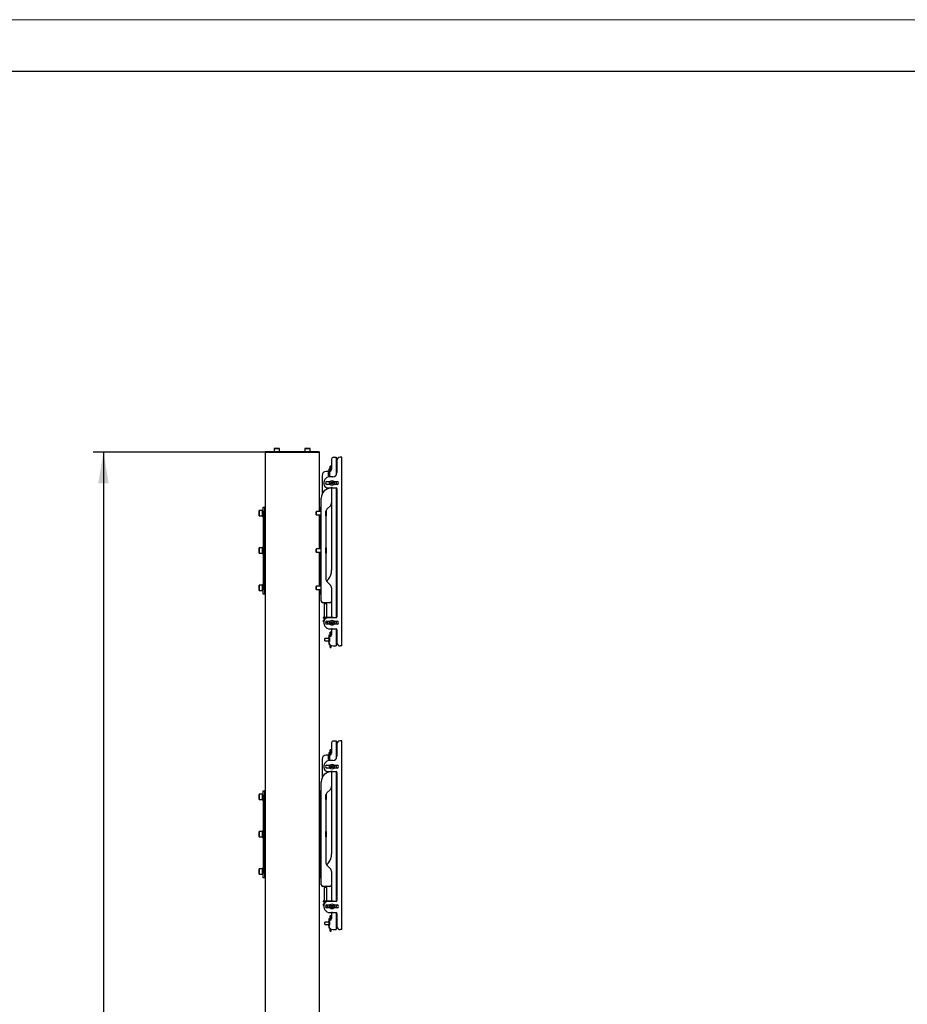
# Model space of a CAD drawing. Units: millimetres. Extents: x 0 to 420, y 0 to 297.
# Drawn here: x 213 to 299, y 202 to 297 of the extents above; entities that cross this region are included whole.
import ezdxf

# ---------------------------------------------------------------- set-up
doc = ezdxf.new("R2010")
doc.units = ezdxf.units.MM
doc.layers.add('THICK_LINE', color=7, linetype='Continuous', lineweight=25)
doc.layers.add('ОСЕВЫЕ', color=7, linetype='Continuous')
doc.styles.add('SLDTEXTSTYLE3', font='GOST type B')
doc.styles.add('SLDTEXTSTYLE4', font='GOST type B')
doc.dimstyles.new('SLDDIMSTYLE0', dxfattribs={"dimtxt": 3.5, "dimasz": 3, "dimexe": 0, "dimexo": 0.0625, "dimgap": 0.875, "dimtad": 2, "dimdec": 0, "dimlfac": 25, "dimrnd": 1e-09, "dimzin": 12, "dimdsep": 46, "dimtxsty": 'SLDTEXTSTYLE3', "dimsah": 1, "dimcen": 0.09, "dimadec": 0, "dimazin": 3, "dimtfac": 1, "dimtdec": 0, "dimtofl": 0, "dimtmove": 0, "dimatfit": 3, "dimfxl": 0, "dimfrac": 2, "dimtolj": 1, "dimtzin": 12, "dimarcsym": 0})

# ---------------------------------------------------------------- blocks, each defined once
blk = doc.blocks.new('_D_6')
at = {"layer": 'THICK_LINE'}
for p, q in [((237.159, 255.277), (220.559, 255.277)), ((221.559, 255.277), (221.559, 117.277)), ((237.159, 117.277), (220.559, 117.277))]:
    blk.add_line(p, q, dxfattribs=at)
for points in [[(221.559, 255.277), (221.059, 252.277), (222.059, 252.277)], [(221.559, 117.277), (222.059, 120.277), (221.059, 120.277)]]:
    blk.add_solid(points, dxfattribs=at)
at = {"layer": 'THICK_LINE', "insert": (217.02, 181.253), "char_height": 3.5, "attachment_point": 1, "rotation": 90, "style": 'SLDTEXTSTYLE4'}
blk.add_mtext('3450', dxfattribs=at)

msp = doc.modelspace()

# ---------------------------------------------------------------- linework, layer by layer
at = {"color": 7, "linetype": 'Continuous', "lineweight": 25}
for p, q in [((415, 292), (20, 292)), ((238.031, 255.657), (238.019, 255.645)), ((238.019, 255.645), (238.019, 255.349)), ((238.539, 255.645), (238.019, 255.645)), ((238.031, 255.657), (238.527, 255.657)), ((238.539, 255.645), (238.527, 255.657)), ((238.539, 255.349), (238.539, 255.645)), ((240.991, 255.657), (240.979, 255.645)), ((240.979, 255.645), (240.979, 255.349)), ((241.499, 255.645), (240.979, 255.645)), ((240.991, 255.657), (241.487, 255.657)), ((241.499, 255.645), (241.487, 255.657)), ((241.499, 255.349), (241.499, 255.645)), ((237.159, 255.277), (237.159, 255.337)), ((237.159, 255.337), (237.401, 255.337)), ((237.159, 255.277), (237.159, 117.277)), ((237.159, 255.277), (237.401, 255.277)), ((237.401, 255.337), (242.118, 255.337)), ((237.401, 255.277), (242.118, 255.277)), ((238.019, 255.349), (238.031, 255.337)), ((238.019, 255.349), (238.539, 255.349)), ((238.527, 255.337), (238.539, 255.349)), ((240.979, 255.349), (240.991, 255.337)), ((240.979, 255.349), (241.499, 255.349)), ((241.487, 255.337), (241.499, 255.349)), ((242.118, 255.337), (242.359, 255.337)), ((242.118, 255.277), (242.359, 255.277)), ((242.359, 255.277), (242.359, 255.337)), ((242.359, 255.277), (242.359, 249.557)), ((243.559, 254.597), (243.559, 253.6)), ((243.759, 254.797), (243.872, 254.797)), ((243.872, 254.797), (243.999, 254.797)), ((243.999, 254.797), (243.999, 253.077)), ((244.403, 254.797), (244.399, 254.797)), ((244.559, 254.797), (244.403, 254.797)), ((244.559, 236.597), (244.559, 254.797)), ((243.359, 253.637), (243.299, 253.637)), ((243.299, 253.637), (243.299, 253.556)), ((243.359, 253.637), (243.359, 253.556)), ((243.531, 253.933), (243.411, 253.933)), ((243.411, 253.892), (243.411, 253.933)), ((243.411, 253.842), (243.411, 253.892)), ((243.531, 253.842), (243.411, 253.842)), ((243.411, 253.825), (243.411, 253.842)), ((243.411, 253.8), (243.411, 253.825)), ((243.411, 253.696), (243.411, 253.8)), ((243.411, 253.42), (243.411, 253.696)), ((243.531, 253.892), (243.531, 253.933)), ((243.531, 253.842), (243.531, 253.892)), ((243.531, 253.825), (243.531, 253.842)), ((243.531, 253.8), (243.531, 253.825)), ((243.531, 253.696), (243.531, 253.8)), ((243.531, 253.503), (243.531, 253.696)), ((244.079, 254.477), (244.079, 253.317)), ((242.639, 253.037), (242.639, 251.229)), ((243.239, 253.437), (243.039, 253.437)), ((243.279, 253.017), (243.279, 253.397)), ((243.299, 253.317), (243.279, 253.317)), ((243.279, 253.077), (243.299, 253.077)), ((243.359, 253.017), (243.279, 253.017)), ((243.299, 253.556), (243.299, 253.357)), ((243.299, 253.357), (243.299, 253.037)), ((243.299, 253.357), (243.359, 253.357)), ((243.299, 253.037), (243.359, 253.037)), ((243.299, 253.037), (243.299, 253.017)), ((243.359, 253.556), (243.359, 253.378)), ((243.411, 253.441), (243.359, 253.441)), ((243.359, 253.378), (243.359, 253.017)), ((243.359, 253.357), (243.359, 253.037)), ((243.679, 252.917), (243.399, 252.917)), ((244.079, 253.317), (243.999, 253.317)), ((243.099, 252.457), (243.404, 252.457)), ((243.404, 252.177), (243.099, 252.177)), ((243.216, 251.837), (243.479, 251.837)), ((243.559, 251.837), (243.479, 251.837)), ((243.479, 251.834), (243.479, 251.837)), ((243.484, 252.265), (243.54, 252.307)), ((243.544, 252.342), (243.502, 252.398)), ((243.574, 252.262), (243.518, 252.22)), ((243.53, 252.3), (243.565, 252.255)), ((243.583, 252.386), (243.537, 252.352)), ((243.54, 252.307), (243.548, 252.314)), ((243.551, 252.334), (243.544, 252.342)), ((243.547, 252.433), (243.59, 252.377)), ((243.548, 252.314), (243.55, 252.316)), ((243.553, 252.332), (243.551, 252.334)), ((243.559, 251.837), (243.559, 250.403)), ((243.559, 251.837), (243.573, 251.837)), ((243.583, 252.269), (243.574, 252.262)), ((243.581, 251.843), (243.592, 251.886)), ((243.585, 252.27), (243.583, 252.269)), ((243.59, 252.377), (243.596, 252.368)), ((243.596, 252.368), (243.598, 252.366)), ((243.603, 252.266), (243.601, 252.268)), ((243.609, 252.257), (243.603, 252.266)), ((243.607, 251.886), (243.618, 251.843)), ((243.652, 252.202), (243.609, 252.257)), ((243.614, 252.364), (243.616, 252.366)), ((243.616, 252.366), (243.625, 252.372)), ((243.616, 252.248), (243.661, 252.283)), ((243.625, 252.372), (243.681, 252.415)), ((243.626, 251.837), (243.999, 251.837)), ((243.668, 252.334), (243.634, 252.379)), ((243.646, 252.303), (243.648, 252.3)), ((243.651, 252.32), (243.648, 252.319)), ((243.648, 252.3), (243.654, 252.292)), ((243.659, 252.327), (243.651, 252.32)), ((243.654, 252.292), (243.697, 252.236)), ((243.715, 252.37), (243.659, 252.327)), ((243.794, 252.457), (244.099, 252.457)), ((244.099, 252.177), (243.794, 252.177)), ((243.999, 252.457), (243.999, 252.177)), ((243.999, 251.837), (243.999, 239.317)), ((244.079, 251.757), (244.079, 239.397)), ((242.559, 240.917), (242.559, 250.837)), ((236.959, 249.597), (236.959, 249.997)), ((236.959, 249.997), (237.079, 249.997)), ((237.079, 249.997), (237.079, 249.597)), ((237.159, 249.997), (237.079, 249.997)), ((242.439, 249.997), (242.359, 249.997)), ((242.439, 249.597), (242.439, 249.997)), ((242.439, 249.997), (242.559, 249.997)), ((243.442, 250.12), (243.117, 249.794)), ((243.559, 250.403), (243.559, 243.908)), ((236.587, 249.657), (236.575, 249.645)), ((236.575, 249.149), (236.575, 249.645)), ((236.575, 249.149), (236.587, 249.137)), ((236.883, 249.657), (236.587, 249.657)), ((236.587, 249.657), (236.587, 249.137)), ((236.587, 249.137), (236.883, 249.137)), ((236.895, 249.645), (236.883, 249.657)), ((236.883, 249.137), (236.883, 249.657)), ((236.883, 249.137), (236.895, 249.149)), ((236.959, 249.717), (236.895, 249.717)), ((236.895, 249.717), (236.895, 249.077)), ((236.895, 249.077), (236.959, 249.077)), ((236.959, 249.597), (236.959, 241.997)), ((237.079, 249.597), (237.079, 241.997)), ((237.159, 249.557), (237.079, 249.557)), ((237.079, 249.237), (237.159, 249.237)), ((242.075, 249.557), (242.063, 249.545)), ((242.063, 249.342), (242.063, 249.545)), ((242.063, 249.249), (242.063, 249.342)), ((242.063, 249.249), (242.075, 249.237)), ((242.559, 249.557), (242.075, 249.557)), ((242.075, 249.557), (242.075, 249.338)), ((242.075, 249.338), (242.075, 249.237)), ((242.075, 249.237), (242.559, 249.237)), ((242.359, 249.237), (242.359, 245.957)), ((242.439, 249.597), (242.439, 249.557)), ((242.439, 249.237), (242.439, 245.957)), ((242.999, 249.511), (242.999, 243.083)), ((242.999, 249.137), (243.011, 249.137)), ((243.011, 249.301), (243.011, 249.609)), ((243.011, 249.137), (243.011, 249.301)), ((243.011, 249.137), (243.023, 249.149)), ((243.023, 249.645), (243.023, 249.646)), ((243.023, 249.645), (243.023, 249.305)), ((243.023, 249.305), (243.023, 249.149)), ((236.587, 246.057), (236.575, 246.045)), ((236.575, 245.549), (236.575, 246.045)), ((236.883, 246.057), (236.587, 246.057)), ((236.587, 246.057), (236.587, 245.537)), ((236.895, 246.045), (236.883, 246.057)), ((236.883, 245.537), (236.883, 246.057)), ((236.959, 246.117), (236.895, 246.117)), ((236.895, 246.117), (236.895, 245.477)), ((243.011, 246.057), (242.999, 246.057)), ((243.023, 246.045), (243.011, 246.057)), ((243.011, 245.688), (243.011, 246.057)), ((243.023, 246.045), (243.023, 245.693)), ((236.575, 245.549), (236.587, 245.537)), ((236.587, 245.537), (236.883, 245.537)), ((236.883, 245.537), (236.895, 245.549)), ((236.895, 245.477), (236.959, 245.477)), ((237.159, 245.957), (237.079, 245.957)), ((237.079, 245.637), (237.159, 245.637)), ((242.075, 245.957), (242.063, 245.945)), ((242.063, 245.735), (242.063, 245.945)), ((242.063, 245.649), (242.063, 245.735)), ((242.063, 245.649), (242.075, 245.637)), ((242.559, 245.957), (242.075, 245.957)), ((242.075, 245.957), (242.075, 245.73)), ((242.075, 245.73), (242.075, 245.637)), ((242.075, 245.637), (242.559, 245.637)), ((242.359, 245.637), (242.359, 242.357)), ((242.439, 245.637), (242.439, 242.357)), ((242.999, 245.537), (243.011, 245.537)), ((243.011, 245.537), (243.011, 245.688)), ((243.011, 245.537), (243.023, 245.549)), ((243.023, 245.693), (243.023, 245.549)), ((236.587, 242.457), (236.575, 242.445)), ((236.575, 241.949), (236.575, 242.445)), ((236.883, 242.457), (236.587, 242.457)), ((236.587, 242.457), (236.587, 241.937)), ((236.895, 242.445), (236.883, 242.457)), ((236.883, 241.937), (236.883, 242.457)), ((236.959, 242.517), (236.895, 242.517)), ((236.895, 242.517), (236.895, 241.877)), ((237.159, 242.357), (237.079, 242.357)), ((242.075, 242.357), (242.063, 242.345)), ((242.063, 242.134), (242.063, 242.345)), ((242.559, 242.357), (242.075, 242.357)), ((242.075, 242.357), (242.075, 242.128)), ((243.117, 242.8), (243.442, 242.474)), ((243.559, 242.191), (243.559, 240.917)), ((236.575, 241.949), (236.587, 241.937)), ((236.587, 241.937), (236.883, 241.937)), ((236.883, 241.937), (236.895, 241.949)), ((236.895, 241.877), (236.959, 241.877)), ((236.959, 241.597), (236.959, 241.997)), ((237.079, 241.597), (236.959, 241.597)), ((237.079, 242.037), (237.159, 242.037)), ((237.079, 241.997), (237.079, 241.597)), ((237.159, 241.597), (237.079, 241.597)), ((242.063, 242.049), (242.063, 242.134)), ((242.063, 242.049), (242.075, 242.037)), ((242.075, 242.128), (242.075, 242.037)), ((242.075, 242.037), (242.559, 242.037)), ((242.359, 242.037), (242.359, 129.277)), ((242.439, 241.597), (242.359, 241.597)), ((242.439, 242.037), (242.439, 241.997)), ((242.439, 241.597), (242.439, 241.997)), ((242.559, 241.597), (242.439, 241.597)), ((243.399, 240.757), (242.719, 240.757)), ((242.859, 240.667), (242.859, 239.327)), ((243.099, 240.667), (242.859, 240.667)), ((243.099, 239.327), (243.099, 240.667)), ((243.559, 240.917), (243.559, 239.327)), ((242.739, 239.327), (242.739, 239.267)), ((242.859, 239.327), (242.739, 239.327)), ((243.719, 239.327), (242.859, 239.327)), ((243.559, 239.327), (243.759, 239.327)), ((243.719, 239.327), (243.719, 239.317)), ((243.759, 239.327), (243.759, 239.317)), ((242.859, 239.267), (242.739, 239.267)), ((242.739, 239.067), (242.739, 238.972)), ((242.845, 239.067), (242.739, 239.067)), ((242.859, 239.267), (242.859, 239.098)), ((243.022, 239.267), (242.859, 239.267)), ((242.969, 238.888), (242.974, 238.888)), ((242.974, 238.888), (242.973, 238.897)), ((243.018, 238.888), (242.985, 238.888)), ((243.026, 238.888), (243.04, 238.888)), ((243.099, 238.977), (243.404, 238.977)), ((243.404, 238.697), (243.099, 238.697)), ((243.999, 239.317), (243.216, 239.317)), ((243.484, 238.785), (243.54, 238.827)), ((243.544, 238.862), (243.502, 238.918)), ((243.574, 238.782), (243.518, 238.74)), ((243.53, 238.82), (243.565, 238.775)), ((243.583, 238.906), (243.537, 238.872)), ((243.54, 238.827), (243.548, 238.834)), ((243.551, 238.854), (243.544, 238.862)), ((243.547, 238.953), (243.59, 238.897)), ((243.548, 238.834), (243.55, 238.836)), ((243.553, 238.852), (243.551, 238.854)), ((243.583, 238.789), (243.574, 238.782)), ((243.585, 238.79), (243.583, 238.789)), ((243.59, 238.897), (243.596, 238.888)), ((243.596, 238.888), (243.598, 238.886)), ((243.603, 238.786), (243.601, 238.788)), ((243.609, 238.777), (243.603, 238.786)), ((243.652, 238.722), (243.609, 238.777)), ((243.614, 238.884), (243.616, 238.886)), ((243.616, 238.886), (243.625, 238.892)), ((243.616, 238.768), (243.661, 238.803)), ((243.625, 238.892), (243.681, 238.935)), ((243.668, 238.854), (243.634, 238.899)), ((243.646, 238.823), (243.648, 238.82)), ((243.651, 238.84), (243.648, 238.839)), ((243.648, 238.82), (243.654, 238.812)), ((243.659, 238.847), (243.651, 238.84)), ((243.654, 238.812), (243.697, 238.756)), ((243.715, 238.89), (243.659, 238.847)), ((243.794, 238.977), (244.099, 238.977)), ((244.099, 238.697), (243.794, 238.697)), ((243.999, 238.977), (243.999, 238.697)), ((243.359, 237.637), (243.299, 237.637)), ((243.299, 237.637), (243.299, 237.556)), ((243.299, 237.556), (243.299, 237.45)), ((243.359, 237.637), (243.359, 237.556)), ((243.359, 237.556), (243.359, 237.504)), ((243.399, 238.237), (243.573, 238.237)), ((243.531, 237.933), (243.411, 237.933)), ((243.411, 237.892), (243.411, 237.933)), ((243.411, 237.842), (243.411, 237.892)), ((243.531, 237.842), (243.411, 237.842)), ((243.411, 237.825), (243.411, 237.842)), ((243.411, 237.8), (243.411, 237.825)), ((243.411, 237.696), (243.411, 237.8)), ((243.411, 237.518), (243.411, 237.696)), ((243.531, 237.892), (243.531, 237.933)), ((243.531, 237.842), (243.531, 237.892)), ((243.531, 237.825), (243.531, 237.842)), ((243.531, 237.8), (243.531, 237.825)), ((243.531, 237.696), (243.531, 237.8)), ((243.531, 237.574), (243.531, 237.696)), ((243.559, 238.237), (243.559, 237.658)), ((243.581, 238.243), (243.592, 238.286)), ((243.607, 238.286), (243.618, 238.243)), ((243.626, 238.237), (243.999, 238.237)), ((243.999, 238.237), (243.999, 236.597)), ((244.079, 238.157), (244.079, 236.917)), ((242.919, 237.317), (242.899, 237.297)), ((242.899, 237.097), (242.899, 237.297)), ((242.899, 237.097), (242.919, 237.077)), ((243.299, 237.317), (242.919, 237.317)), ((242.919, 237.077), (242.919, 237.317)), ((242.919, 237.077), (243.299, 237.077)), ((243.279, 237.378), (243.359, 237.378)), ((243.359, 237.017), (243.279, 237.017)), ((243.299, 237.378), (243.299, 237.357)), ((243.299, 237.357), (243.299, 237.037)), ((243.299, 237.357), (243.359, 237.357)), ((243.299, 237.037), (243.359, 237.037)), ((243.299, 237.037), (243.299, 237.017)), ((243.299, 236.889), (243.299, 236.838)), ((243.299, 236.838), (243.299, 236.757)), ((243.299, 236.757), (243.359, 236.757)), ((243.359, 237.378), (243.359, 237.017)), ((243.359, 237.357), (243.359, 237.037)), ((243.359, 236.771), (243.359, 236.757)), ((243.411, 236.577), (243.411, 236.711)), ((243.411, 236.482), (243.411, 236.577)), ((243.411, 236.467), (243.411, 236.482)), ((243.531, 236.577), (243.531, 236.632)), ((243.531, 236.482), (243.531, 236.577)), ((243.531, 236.467), (243.531, 236.482)), ((243.699, 236.597), (243.872, 236.597)), ((243.872, 236.597), (243.999, 236.597)), ((244.079, 237.317), (243.999, 237.317)), ((243.999, 237.077), (244.079, 237.077)), ((244.403, 236.597), (244.399, 236.597)), ((244.559, 236.597), (244.403, 236.597)), ((243.411, 236.461), (243.411, 236.467)), ((243.411, 236.461), (243.531, 236.461)), ((243.531, 236.461), (243.531, 236.467)), ((243.559, 227.237), (243.559, 226.24)), ((243.759, 227.437), (243.872, 227.437)), ((243.872, 227.437), (243.999, 227.437)), ((243.999, 227.437), (243.999, 225.717)), ((244.079, 227.117), (244.079, 225.957)), ((244.403, 227.437), (244.399, 227.437)), ((244.559, 227.437), (244.403, 227.437)), ((244.559, 209.237), (244.559, 227.437)), ((243.239, 226.077), (243.039, 226.077)), ((243.279, 225.657), (243.279, 226.037)), ((243.359, 226.277), (243.299, 226.277)), ((243.299, 226.277), (243.299, 226.196)), ((243.299, 226.196), (243.299, 225.997)), ((243.359, 226.277), (243.359, 226.196)), ((243.359, 226.196), (243.359, 226.018)), ((243.411, 226.081), (243.359, 226.081)), ((243.531, 226.573), (243.411, 226.573)), ((243.411, 226.532), (243.411, 226.573)), ((243.411, 226.482), (243.411, 226.532)), ((243.531, 226.482), (243.411, 226.482)), ((243.411, 226.465), (243.411, 226.482)), ((243.411, 226.44), (243.411, 226.465)), ((243.411, 226.336), (243.411, 226.44)), ((243.411, 226.06), (243.411, 226.336)), ((243.531, 226.532), (243.531, 226.573)), ((243.531, 226.482), (243.531, 226.532)), ((243.531, 226.465), (243.531, 226.482)), ((243.531, 226.44), (243.531, 226.465)), ((243.531, 226.336), (243.531, 226.44)), ((243.531, 226.143), (243.531, 226.336)), ((242.639, 225.677), (242.639, 223.869)), ((243.099, 225.097), (243.404, 225.097)), ((243.299, 225.957), (243.279, 225.957)), ((243.279, 225.717), (243.299, 225.717)), ((243.359, 225.657), (243.279, 225.657)), ((243.299, 225.997), (243.299, 225.677)), ((243.299, 225.997), (243.359, 225.997)), ((243.299, 225.677), (243.359, 225.677)), ((243.299, 225.677), (243.299, 225.657)), ((243.359, 226.018), (243.359, 225.657)), ((243.359, 225.997), (243.359, 225.677)), ((243.679, 225.557), (243.399, 225.557)), ((243.547, 225.073), (243.59, 225.017)), ((243.794, 225.097), (244.099, 225.097)), ((244.079, 225.957), (243.999, 225.957)), ((243.999, 225.097), (243.999, 224.817)), ((243.404, 224.817), (243.099, 224.817)), ((243.216, 224.477), (243.479, 224.477)), ((243.559, 224.477), (243.479, 224.477)), ((243.479, 224.474), (243.479, 224.477)), ((243.484, 224.905), (243.54, 224.947)), ((243.544, 224.982), (243.502, 225.038)), ((243.574, 224.902), (243.518, 224.86)), ((243.53, 224.94), (243.565, 224.895)), ((243.583, 225.026), (243.537, 224.992)), ((243.54, 224.947), (243.548, 224.954)), ((243.551, 224.974), (243.544, 224.982)), ((243.548, 224.954), (243.55, 224.956)), ((243.553, 224.972), (243.551, 224.974)), ((243.559, 224.477), (243.559, 223.043)), ((243.559, 224.477), (243.573, 224.477)), ((243.583, 224.909), (243.574, 224.902)), ((243.581, 224.483), (243.592, 224.526)), ((243.585, 224.91), (243.583, 224.909)), ((243.59, 225.017), (243.596, 225.008)), ((243.596, 225.008), (243.598, 225.006)), ((243.603, 224.906), (243.601, 224.908)), ((243.609, 224.897), (243.603, 224.906)), ((243.607, 224.526), (243.618, 224.483)), ((243.652, 224.842), (243.609, 224.897)), ((243.614, 225.004), (243.616, 225.006)), ((243.616, 225.006), (243.625, 225.012)), ((243.616, 224.888), (243.661, 224.923)), ((243.625, 225.012), (243.681, 225.055)), ((243.626, 224.477), (243.999, 224.477)), ((243.668, 224.974), (243.634, 225.019)), ((243.646, 224.943), (243.648, 224.94)), ((243.651, 224.96), (243.648, 224.959)), ((243.648, 224.94), (243.654, 224.932)), ((243.659, 224.967), (243.651, 224.96)), ((243.654, 224.932), (243.697, 224.876)), ((243.715, 225.01), (243.659, 224.967)), ((244.099, 224.817), (243.794, 224.817)), ((243.999, 224.477), (243.999, 211.957)), ((244.079, 224.397), (244.079, 212.037)), ((242.559, 213.557), (242.559, 223.477)), ((236.587, 222.297), (236.575, 222.285)), ((236.575, 221.789), (236.575, 222.285)), ((236.883, 222.297), (236.587, 222.297)), ((236.587, 222.297), (236.587, 221.777)), ((236.895, 222.285), (236.883, 222.297)), ((236.883, 221.777), (236.883, 222.297)), ((236.959, 222.357), (236.895, 222.357)), ((236.895, 222.357), (236.895, 221.717)), ((236.959, 222.637), (237.079, 222.637)), ((236.959, 222.237), (236.959, 222.637)), ((236.959, 222.237), (236.959, 214.637)), ((237.079, 222.637), (237.079, 222.237)), ((237.159, 222.637), (237.079, 222.637)), ((237.079, 222.237), (237.079, 214.637)), ((242.439, 222.637), (242.359, 222.637)), ((242.439, 222.237), (242.439, 222.637)), ((242.439, 222.637), (242.559, 222.637)), ((242.439, 222.237), (242.439, 214.637)), ((243.011, 221.941), (243.011, 222.249)), ((243.023, 222.285), (243.023, 222.286)), ((243.023, 222.285), (243.023, 221.945)), ((243.442, 222.76), (243.117, 222.434)), ((243.559, 223.043), (243.559, 216.548)), ((236.575, 221.789), (236.587, 221.777)), ((236.587, 221.777), (236.883, 221.777)), ((236.883, 221.777), (236.895, 221.789)), ((236.895, 221.717), (236.959, 221.717)), ((237.159, 222.197), (237.079, 222.197)), ((237.079, 221.877), (237.159, 221.877)), ((242.439, 222.197), (242.359, 222.197)), ((242.359, 221.877), (242.439, 221.877)), ((242.999, 222.151), (242.999, 215.723)), ((242.999, 221.777), (243.011, 221.777)), ((243.011, 221.777), (243.011, 221.941)), ((243.011, 221.777), (243.023, 221.789)), ((243.023, 221.945), (243.023, 221.789)), ((236.587, 218.697), (236.575, 218.685)), ((236.575, 218.189), (236.575, 218.685)), ((236.883, 218.697), (236.587, 218.697)), ((236.587, 218.697), (236.587, 218.177)), ((236.895, 218.685), (236.883, 218.697)), ((236.883, 218.177), (236.883, 218.697)), ((236.959, 218.757), (236.895, 218.757)), ((236.895, 218.757), (236.895, 218.117)), ((237.159, 218.597), (237.079, 218.597)), ((242.439, 218.597), (242.359, 218.597)), ((243.011, 218.697), (242.999, 218.697)), ((243.023, 218.685), (243.011, 218.697)), ((243.011, 218.328), (243.011, 218.697)), ((243.023, 218.685), (243.023, 218.333)), ((236.575, 218.189), (236.587, 218.177)), ((236.587, 218.177), (236.883, 218.177)), ((236.883, 218.177), (236.895, 218.189)), ((236.895, 218.117), (236.959, 218.117)), ((237.079, 218.277), (237.159, 218.277)), ((242.359, 218.277), (242.439, 218.277)), ((242.999, 218.177), (243.011, 218.177)), ((243.011, 218.177), (243.011, 218.328)), ((243.011, 218.177), (243.023, 218.189)), ((243.023, 218.333), (243.023, 218.189)), ((236.587, 215.097), (236.575, 215.085)), ((236.575, 214.589), (236.575, 215.085)), ((236.883, 215.097), (236.587, 215.097)), ((236.587, 215.097), (236.587, 214.577)), ((236.895, 215.085), (236.883, 215.097)), ((236.883, 214.577), (236.883, 215.097)), ((236.959, 215.157), (236.895, 215.157)), ((236.895, 215.157), (236.895, 214.517)), ((236.959, 214.237), (236.959, 214.637)), ((237.159, 214.997), (237.079, 214.997)), ((237.079, 214.677), (237.159, 214.677)), ((237.079, 214.637), (237.079, 214.237)), ((242.439, 214.997), (242.359, 214.997)), ((242.359, 214.677), (242.439, 214.677)), ((242.439, 214.237), (242.439, 214.637)), ((243.117, 215.44), (243.442, 215.114)), ((243.559, 214.831), (243.559, 213.557)), ((236.575, 214.589), (236.587, 214.577)), ((236.587, 214.577), (236.883, 214.577)), ((236.883, 214.577), (236.895, 214.589)), ((236.895, 214.517), (236.959, 214.517)), ((237.079, 214.237), (236.959, 214.237)), ((237.159, 214.237), (237.079, 214.237)), ((242.439, 214.237), (242.359, 214.237)), ((242.559, 214.237), (242.439, 214.237)), ((243.399, 213.397), (242.719, 213.397)), ((242.859, 213.307), (242.859, 211.967)), ((243.099, 213.307), (242.859, 213.307)), ((243.099, 211.967), (243.099, 213.307)), ((243.559, 213.557), (243.559, 211.967)), ((242.739, 211.967), (242.739, 211.907)), ((242.859, 211.967), (242.739, 211.967)), ((242.859, 211.907), (242.739, 211.907)), ((243.719, 211.967), (242.859, 211.967)), ((242.859, 211.907), (242.859, 211.738)), ((243.022, 211.907), (242.859, 211.907)), ((243.999, 211.957), (243.216, 211.957)), ((243.559, 211.967), (243.759, 211.967)), ((243.719, 211.967), (243.719, 211.957)), ((243.759, 211.967), (243.759, 211.957)), ((242.739, 211.707), (242.739, 211.612)), ((242.845, 211.707), (242.739, 211.707)), ((242.969, 211.528), (242.974, 211.528)), ((242.974, 211.528), (242.973, 211.537)), ((243.018, 211.528), (242.985, 211.528)), ((243.026, 211.528), (243.04, 211.528)), ((243.099, 211.617), (243.404, 211.617)), ((243.404, 211.337), (243.099, 211.337)), ((243.399, 210.877), (243.573, 210.877)), ((243.484, 211.425), (243.54, 211.467)), ((243.544, 211.502), (243.502, 211.558)), ((243.574, 211.422), (243.518, 211.38)), ((243.53, 211.46), (243.565, 211.415)), ((243.583, 211.546), (243.537, 211.512)), ((243.54, 211.467), (243.548, 211.474)), ((243.551, 211.494), (243.544, 211.502)), ((243.547, 211.593), (243.59, 211.537)), ((243.548, 211.474), (243.55, 211.476)), ((243.553, 211.492), (243.551, 211.494)), ((243.559, 210.877), (243.559, 210.298)), ((243.583, 211.429), (243.574, 211.422)), ((243.581, 210.883), (243.592, 210.926)), ((243.585, 211.43), (243.583, 211.429)), ((243.59, 211.537), (243.596, 211.528)), ((243.596, 211.528), (243.598, 211.526)), ((243.603, 211.426), (243.601, 211.428)), ((243.609, 211.417), (243.603, 211.426)), ((243.607, 210.926), (243.618, 210.883)), ((243.652, 211.362), (243.609, 211.417)), ((243.614, 211.524), (243.616, 211.526)), ((243.616, 211.526), (243.625, 211.532)), ((243.616, 211.408), (243.661, 211.443)), ((243.625, 211.532), (243.681, 211.575)), ((243.626, 210.877), (243.999, 210.877)), ((243.668, 211.494), (243.634, 211.539)), ((243.646, 211.463), (243.648, 211.46)), ((243.651, 211.48), (243.648, 211.479)), ((243.648, 211.46), (243.654, 211.452)), ((243.659, 211.487), (243.651, 211.48)), ((243.654, 211.452), (243.697, 211.396)), ((243.715, 211.53), (243.659, 211.487)), ((243.794, 211.617), (244.099, 211.617)), ((244.099, 211.337), (243.794, 211.337)), ((243.999, 211.617), (243.999, 211.337)), ((243.999, 210.877), (243.999, 209.237)), ((242.919, 209.957), (242.899, 209.937)), ((242.899, 209.737), (242.899, 209.937)), ((243.299, 209.957), (242.919, 209.957)), ((242.919, 209.717), (242.919, 209.957)), ((243.279, 210.018), (243.359, 210.018)), ((243.359, 210.277), (243.299, 210.277)), ((243.299, 210.277), (243.299, 210.196)), ((243.299, 210.196), (243.299, 210.09)), ((243.299, 210.018), (243.299, 209.997)), ((243.299, 209.997), (243.299, 209.677)), ((243.299, 209.997), (243.359, 209.997)), ((243.359, 210.277), (243.359, 210.196)), ((243.359, 210.196), (243.359, 210.144)), ((243.359, 210.018), (243.359, 209.657)), ((243.359, 209.997), (243.359, 209.677)), ((243.531, 210.573), (243.411, 210.573)), ((243.411, 210.532), (243.411, 210.573)), ((243.411, 210.482), (243.411, 210.532)), ((243.531, 210.482), (243.411, 210.482)), ((243.411, 210.465), (243.411, 210.482)), ((243.411, 210.44), (243.411, 210.465)), ((243.411, 210.336), (243.411, 210.44)), ((243.411, 210.158), (243.411, 210.336)), ((243.531, 210.532), (243.531, 210.573)), ((243.531, 210.482), (243.531, 210.532)), ((243.531, 210.465), (243.531, 210.482)), ((243.531, 210.44), (243.531, 210.465)), ((243.531, 210.336), (243.531, 210.44)), ((243.531, 210.214), (243.531, 210.336)), ((244.079, 209.957), (243.999, 209.957)), ((244.079, 210.797), (244.079, 209.557)), ((242.899, 209.737), (242.919, 209.717)), ((242.919, 209.717), (243.299, 209.717)), ((243.359, 209.657), (243.279, 209.657)), ((243.299, 209.677), (243.359, 209.677)), ((243.299, 209.677), (243.299, 209.657)), ((243.299, 209.529), (243.299, 209.478)), ((243.299, 209.478), (243.299, 209.397)), ((243.299, 209.397), (243.359, 209.397)), ((243.359, 209.411), (243.359, 209.397)), ((243.411, 209.217), (243.411, 209.351)), ((243.411, 209.122), (243.411, 209.217)), ((243.411, 209.107), (243.411, 209.122)), ((243.411, 209.101), (243.411, 209.107)), ((243.411, 209.101), (243.531, 209.101)), ((243.531, 209.217), (243.531, 209.272)), ((243.531, 209.122), (243.531, 209.217)), ((243.531, 209.107), (243.531, 209.122)), ((243.531, 209.101), (243.531, 209.107)), ((243.699, 209.237), (243.872, 209.237)), ((243.872, 209.237), (243.999, 209.237)), ((243.999, 209.717), (244.079, 209.717)), ((244.403, 209.237), (244.399, 209.237)), ((244.559, 209.237), (244.403, 209.237))]:
    msp.add_line(p, q, dxfattribs=at)
at = {"color": 7, "linetype": 'Continuous', "lineweight": 25, "flags": 128}
for points in [[(242.979, 238.89), (242.977, 238.889), (242.974, 238.888)], [(242.979, 211.53), (242.977, 211.529), (242.974, 211.528)]]:
    msp.add_lwpolyline(points, dxfattribs=at)
at = {"color": 7, "linetype": 'Continuous', "lineweight": 25}
for centre in [(243.599, 252.317), (243.599, 238.837), (243.599, 224.957), (243.599, 211.477)]:
    msp.add_circle(centre, 0.24, dxfattribs=at)
for centre, radius, start, end in [((243.759, 254.597), 0.2, 90, 180), ((244.399, 254.477), 0.32, 90, 180), ((243.375, 253.6), 0.184, 276.15064, 0), ((243.039, 253.037), 0.4, 90, 180), ((243.399, 252.317), 0.6, 90, 203.57818), ((243.239, 253.397), 0.04, 0, 90), ((243.399, 253.378), 0.04, 96.15064, 180), ((243.679, 253.317), 0.4, 270, 0), ((243.559, 250.837), 1, 90, 180), ((243.216, 252.237), 0.4, 203.57818, 270), ((243.099, 252.317), 0.14, 90, 270), ((243.599, 252.317), 0.244, 144.98643, 180), ((243.599, 252.317), 0.244, 180, 215.01357), ((243.471, 251.797), 0.04, 90, 121.676), ((244.205, 252.779), 0.886, 215.50098, 219.17567), ((244.061, 251.712), 0.886, 125.50098, 129.17567), ((243.599, 252.317), 0.0605, 155.32282, 189.35382), ((243.599, 252.317), 0.0512, 161.0126, 183.66404), ((243.599, 252.317), 0.049, 181.87846, 252.79819), ((243.599, 252.317), 0.049, 91.87846, 162.79819), ((243.573, 251.845), 0.008, 270, 345.96376), ((243.599, 252.317), 0.0605, 245.32282, 279.35382), ((243.599, 252.317), 0.0512, 251.0126, 273.66404), ((243.599, 252.317), 0.0605, 65.32282, 99.35382), ((243.599, 251.884), 0.008, 14.03624, 165.96376), ((243.599, 252.317), 0.0512, 71.0126, 93.66404), ((243.599, 252.317), 0.049, 271.87846, 342.79819), ((243.599, 252.317), 0.049, 1.87846, 72.79819), ((243.626, 251.845), 0.008, 194.03624, 270), ((243.599, 252.317), 0.0512, 341.0126, 3.66404), ((243.137, 252.923), 0.886, 305.50098, 309.17567), ((243.599, 252.317), 0.0605, 335.32282, 9.35382), ((242.994, 251.855), 0.886, 35.50098, 39.17567), ((243.599, 252.317), 0.244, 324.98643, 35.01357), ((243.999, 251.757), 0.08, 0, 90), ((244.099, 252.317), 0.14, 270, 90), ((243.399, 249.511), 0.4, 135, 180), ((243.159, 250.403), 0.4, 315, 0), ((242.159, 243.908), 1.4, 321.52292, 0), ((243.399, 243.083), 0.4, 180, 225), ((244.351, 242.166), 1.4, 141.52292, 152.65997), ((243.159, 242.191), 0.4, 0, 45), ((242.719, 240.917), 0.16, 180, 270), ((243.399, 240.917), 0.16, 270, 0), ((243.999, 239.397), 0.08, 270, 0), ((242.757, 238.972), 0.018, 180, 234.4684), ((242.979, 239.283), 0.4, 234.4684, 244.24004), ((243.399, 238.837), 0.6, 156.42182, 270), ((243.216, 238.917), 0.4, 90, 156.42182), ((243.099, 238.837), 0.14, 90, 270), ((243.011, 238.96), 0.0763, 238.97117, 250.30401), ((242.968, 239.229), 0.345, 278.34254, 289.46368), ((242.99, 239.229), 0.345, 278.34254, 289.46368), ((242.979, 239.283), 0.4, 280.68182, 301.53848), ((243.094, 238.968), 0.0652, 260.39956, 279.60044), ((243.599, 238.837), 0.424, 160.71977, 199.28023), ((243.599, 238.837), 0.244, 144.98643, 180), ((243.599, 238.837), 0.244, 180, 215.01357), ((244.205, 239.299), 0.886, 215.50098, 219.17567), ((244.061, 238.232), 0.886, 125.50098, 129.17567), ((243.599, 238.837), 0.0605, 155.32282, 189.35382), ((243.599, 238.837), 0.0512, 161.0126, 183.66404), ((243.599, 238.837), 0.049, 181.87846, 252.79819), ((243.599, 238.837), 0.049, 91.87846, 162.79819), ((243.599, 238.837), 0.0605, 245.32282, 279.35382), ((243.599, 238.837), 0.0512, 251.0126, 273.66404), ((243.599, 238.837), 0.0605, 65.32282, 99.35382), ((243.599, 238.837), 0.0512, 71.0126, 93.66404), ((243.599, 238.837), 0.049, 271.87846, 342.79819), ((243.599, 238.837), 0.049, 1.87846, 72.79819), ((243.599, 238.837), 0.0512, 341.0126, 3.66404), ((243.137, 239.443), 0.886, 305.50098, 309.17567), ((243.599, 238.837), 0.0605, 335.32282, 9.35382), ((242.994, 238.375), 0.886, 35.50098, 39.17567), ((243.599, 238.837), 0.244, 324.98643, 35.01357), ((244.099, 238.837), 0.14, 270, 90), ((243.419, 237.378), 0.14, 90, 180), ((243.419, 237.658), 0.14, 270, 0), ((243.573, 238.245), 0.008, 270, 345.96376), ((243.599, 238.284), 0.008, 14.03624, 165.96376), ((243.626, 238.245), 0.008, 194.03624, 270), ((243.999, 238.157), 0.08, 0, 90), ((243.699, 237.017), 0.42, 180, 270), ((244.399, 236.917), 0.32, 180, 270), ((243.759, 227.237), 0.2, 90, 180), ((244.399, 227.117), 0.32, 90, 180), ((243.039, 225.677), 0.4, 90, 180), ((243.239, 226.037), 0.04, 0, 90), ((243.399, 226.018), 0.04, 96.15064, 180), ((243.375, 226.24), 0.184, 276.15064, 0), ((243.399, 224.957), 0.6, 90, 203.57818), ((243.099, 224.957), 0.14, 90, 270), ((243.599, 224.957), 0.244, 144.98643, 180), ((244.061, 224.352), 0.886, 125.50098, 129.17567), ((243.679, 225.957), 0.4, 270, 0), ((243.599, 224.957), 0.244, 324.98643, 35.01357), ((244.099, 224.957), 0.14, 270, 90), ((243.559, 223.477), 1, 90, 180), ((243.216, 224.877), 0.4, 203.57818, 270), ((243.599, 224.957), 0.244, 180, 215.01357), ((243.471, 224.437), 0.04, 90, 121.676), ((244.205, 225.419), 0.886, 215.50098, 219.17567), ((243.599, 224.957), 0.0605, 155.32282, 189.35382), ((243.599, 224.957), 0.0512, 161.0126, 183.66404), ((243.599, 224.957), 0.049, 181.87846, 252.79819), ((243.599, 224.957), 0.049, 91.87846, 162.79819), ((243.573, 224.485), 0.008, 270, 345.96376), ((243.599, 224.957), 0.0605, 245.32282, 279.35382), ((243.599, 224.957), 0.0512, 251.0126, 273.66404), ((243.599, 224.957), 0.0605, 65.32282, 99.35382), ((243.599, 224.524), 0.008, 14.03624, 165.96376), ((243.599, 224.957), 0.0512, 71.0126, 93.66404), ((243.599, 224.957), 0.049, 271.87846, 342.79819), ((243.599, 224.957), 0.049, 1.87846, 72.79819), ((243.626, 224.485), 0.008, 194.03624, 270), ((243.599, 224.957), 0.0512, 341.0126, 3.66404), ((243.137, 225.563), 0.886, 305.50098, 309.17567), ((243.599, 224.957), 0.0605, 335.32282, 9.35382), ((242.994, 224.495), 0.886, 35.50098, 39.17567), ((243.999, 224.397), 0.08, 0, 90), ((243.399, 222.151), 0.4, 135, 180), ((243.159, 223.043), 0.4, 315, 0), ((242.159, 216.548), 1.4, 321.52292, 0), ((243.399, 215.723), 0.4, 180, 225), ((244.351, 214.806), 1.4, 141.52292, 152.65997), ((243.159, 214.831), 0.4, 0, 45), ((242.719, 213.557), 0.16, 180, 270), ((243.399, 213.557), 0.16, 270, 0), ((243.216, 211.557), 0.4, 90, 156.42182), ((243.999, 212.037), 0.08, 270, 0), ((242.757, 211.612), 0.018, 180, 234.4684), ((242.979, 211.923), 0.4, 234.4684, 244.24004), ((243.399, 211.477), 0.6, 156.42182, 270), ((243.099, 211.477), 0.14, 90, 270), ((243.011, 211.6), 0.0763, 238.97117, 250.30401), ((242.968, 211.869), 0.345, 278.34254, 289.46368), ((242.99, 211.869), 0.345, 278.34254, 289.46368), ((242.979, 211.923), 0.4, 280.68182, 301.53848), ((243.094, 211.608), 0.0652, 260.39956, 279.60044), ((243.599, 211.477), 0.424, 160.71977, 199.28023), ((243.599, 211.477), 0.244, 144.98643, 180), ((243.599, 211.477), 0.244, 180, 215.01357), ((244.205, 211.939), 0.886, 215.50098, 219.17567), ((244.061, 210.872), 0.886, 125.50098, 129.17567), ((243.599, 211.477), 0.0605, 155.32282, 189.35382), ((243.599, 211.477), 0.0512, 161.0126, 183.66404), ((243.599, 211.477), 0.049, 181.87846, 252.79819), ((243.599, 211.477), 0.049, 91.87846, 162.79819), ((243.573, 210.885), 0.008, 270, 345.96376), ((243.599, 211.477), 0.0605, 245.32282, 279.35382), ((243.599, 211.477), 0.0512, 251.0126, 273.66404), ((243.599, 211.477), 0.0605, 65.32282, 99.35382), ((243.599, 210.924), 0.008, 14.03624, 165.96376), ((243.599, 211.477), 0.0512, 71.0126, 93.66404), ((243.599, 211.477), 0.049, 271.87846, 342.79819), ((243.599, 211.477), 0.049, 1.87846, 72.79819), ((243.626, 210.885), 0.008, 194.03624, 270), ((243.599, 211.477), 0.0512, 341.0126, 3.66404), ((243.137, 212.083), 0.886, 305.50098, 309.17567), ((243.599, 211.477), 0.0605, 335.32282, 9.35382), ((242.994, 211.015), 0.886, 35.50098, 39.17567), ((243.599, 211.477), 0.244, 324.98643, 35.01357), ((243.999, 210.797), 0.08, 0, 90), ((244.099, 211.477), 0.14, 270, 90), ((243.419, 210.018), 0.14, 90, 180), ((243.419, 210.298), 0.14, 270, 0), ((243.699, 209.657), 0.42, 180, 270), ((244.399, 209.557), 0.32, 180, 270)]:
    msp.add_arc(centre, radius, start, end, dxfattribs=at)
at = {"layer": 'ОСЕВЫЕ', "lineweight": 18}
msp.add_line((0, 297), (420, 297), dxfattribs=at)

# ---------------------------------------------------------------- dimensions: what is measured, and where the dimension line sits
at = {"layer": 'THICK_LINE'}
dim = msp.add_linear_dim(base=(221.559, 117.277), p1=(237.159, 255.277), p2=(237.159, 117.277), angle=90, dimstyle='SLDDIMSTYLE0', dxfattribs=at)
dim.commit()
dim.dimension.update_dxf_attribs({"geometry": '_D_6', "text_midpoint": (221.559, 186.277), "dimtype": 160})

doc.saveas('drawing.dxf')
